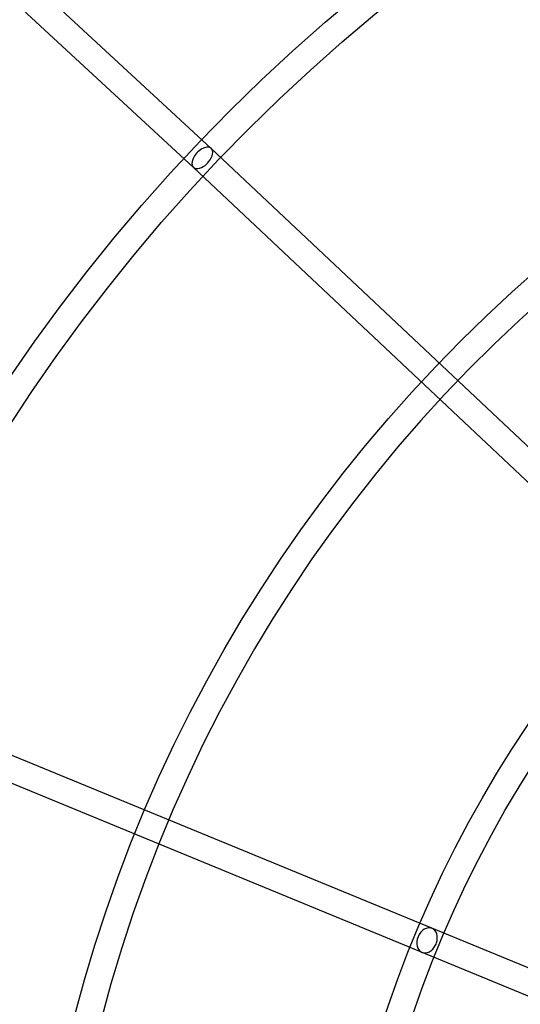
# Model space of a CAD drawing. Units: millimetres. Extents: x -4781 to 18893, y -4779 to 4780.
# Drawn here: x -1083 to -718, y 277 to 996 of the extents above; entities that cross this region are included whole.
import ezdxf

# ---------------------------------------------------------------- set-up
doc = ezdxf.new("R2010")
doc.units = ezdxf.units.MM
doc.header["$LTSCALE"] = 20
doc.linetypes.add('HIDDEN', pattern=[9.525, 6.35, -3.175])
doc.layers.add('2d', color=230, linetype='Continuous')
doc.layers.add('EN-Safetyzone', color=93, linetype='HIDDEN')

msp = doc.modelspace()

# ---------------------------------------------------------------- linework, layer by layer
at = {"layer": '2d'}
for p, q in [((-943.43, 901.82), (-1212.46, 1150.75)), ((-956.38, 887.91), (-1225.35, 1136.8)), ((-299.2, 294.91), (-943.41, 901.8)), ((-312.22, 281.08), (-956.4, 887.93)), ((-477.21, 206.8), (-1203.11, 505.73)), ((-484.44, 189.23), (-1210.32, 488.15))]:
    msp.add_line(p, q, dxfattribs=at)
for centre, radius in [((-5.14, 7.7), 1672), ((-5.14, 7.7), 1653), ((0, 0), 1314.53), ((0, 0), 1295.53), ((0, 0), 1076.7), ((0, 0), 859.5), ((0, 0), 840.5)]:
    msp.add_circle(centre, radius, dxfattribs=at)
for centre, radius, start, end in [((0, 0.7), 2276.5, 90, 293.44548), ((0, 0.7), 2003.5, 90, 293.51069), ((0, 0), 1057.7, 344.34955, 343.59395)]:
    msp.add_arc(centre, radius, start, end, dxfattribs=at)
for centre, major_axis, ratio, start_param, end_param in [((-949.91, 894.87), (-6.48, -6.94), 0.566947, 3.178623, 6.320216), ((-949.91, 894.87), (6.48, 6.94), 0.566947, 4.809855, 6.320216), ((-949.91, 894.87), (6.48, 6.94), 0.566947, 4.610636, 4.809855), ((-949.91, 894.87), (6.48, 6.94), 0.566947, 3.178623, 4.610636), ((-785.96, 323.67), (-3.62, -8.78), 0.744919, 3.141593, 6.283185), ((-785.96, 323.67), (3.62, 8.78), 0.744919, 4.803556, 6.283185), ((-785.96, 323.67), (3.62, 8.78), 0.744919, 3.141593, 4.621222), ((-785.96, 323.67), (3.62, 8.78), 0.744919, 4.621222, 4.803556)]:
    msp.add_ellipse(centre, major_axis=major_axis, ratio=ratio, start_param=start_param, end_param=end_param, dxfattribs=at)
at = {"layer": 'EN-Safetyzone'}
msp.add_lwpolyline([(14156.5, 4779.98), (14156.54, 3780.11), (15756.44, 3780.07, -0.999835), (15757.3, -2492.95), (14157.38, -2492.91), (14157.35, -3492.91), (3868.01, -3493.96, 0.138026), (2960.15, -3749.55, -1.40657), (0, 4777.2), (14156.5, 4779.98)], format="xyb", dxfattribs=at)

doc.saveas('drawing.dxf')
